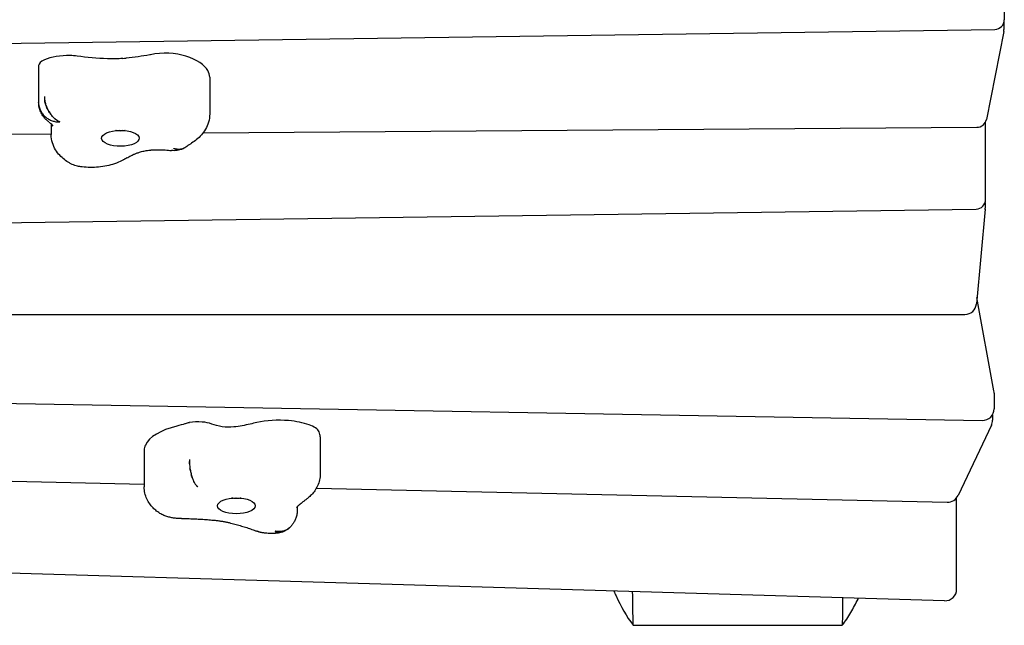
# Model space of a CAD drawing. Units: millimetres. Extents: x -7820 to 7956, y -5156 to 7671.
# Drawn here: x 2055 to 2565, y -696 to -383 of the extents above; entities that cross this region are included whole.
import ezdxf

# ---------------------------------------------------------------- set-up
doc = ezdxf.new("R2010")
doc.units = ezdxf.units.MM
doc.header["$LTSCALE"] = 20
doc.layers.add('2d', color=230, linetype='Continuous')

msp = doc.modelspace()

# ---------------------------------------------------------------- linework, layer by layer
at = {"layer": '2d'}
for p, q in [((2564.67, -373.13), (2564.67, -383.1)), ((2564.47, -384.5), (2564.47, -388.17)), ((1370.29, -404.85), (2559.74, -388.1)), ((2564.37, -389.14), (2555.38, -434.74)), ((2065.23, -406.87), (2065.23, -425.9)), ((2153.68, -412.83), (2153.68, -431.86)), ((2071.74, -437.08), (2071.74, -442.55)), ((2555, -476.07), (2555, -435.9)), ((1365.35, -447.15), (2071.74, -442.16)), ((2108.24, -440.34), (2108.66, -440.37)), ((2108.66, -440.37), (2108.69, -440.36)), ((2150.31, -441.6), (2550.51, -438.77)), ((2554.72, -477.72), (2554.72, -480.68)), ((1369.82, -497.84), (2550.07, -481.07)), ((2554.69, -481.22), (2550.24, -530.16)), ((2559.33, -575.2), (2550.54, -526.91)), ((1361.81, -535.61), (2544.26, -535.61)), ((1809.9, -577.34), (2553.32, -590.43)), ((2559.42, -576.28), (2559.42, -584.43)), ((2558.54, -587.56), (2558.54, -590.34)), ((2557.97, -592.91), (2540.76, -629.27)), ((2210.89, -598.94), (2210.89, -617.97)), ((2119.81, -605.75), (2119.81, -624.78)), ((1379.81, -606.94), (2119.81, -623.44)), ((2208.9, -625.43), (2535.2, -632.7)), ((2166.81, -630.52), (2167.19, -630.63)), ((2167.19, -630.63), (2167.81, -630.51)), ((2540, -677.77), (2540, -630.48)), ((2198.98, -635.11), (2198.98, -636.8)), ((2533.82, -683.76), (1380.82, -649.69)), ((2372.75, -696.45), (2480.87, -696.45))]:
    msp.add_line(p, q, dxfattribs=at)
for centre, radius, start, end in [((2559.67, -383.1), 5, 270.8071, 0), ((2559.47, -388.17), 5, 348.8453, 0), ((2550.48, -433.77), 5, 270.4053, 348.8453), ((2550, -476.07), 5, 270.8139, 0), ((2548.72, -480.68), 6, 354.8, 360), ((2544.26, -529.61), 6, 270, 354.8), ((2553.42, -576.28), 6, 0, 10.3158), ((2553.42, -584.43), 6, 268.9912, 0), ((2552.54, -590.34), 6, 334.6746, 0), ((2535.33, -626.71), 6, 268.7227, 334.6746), ((2534, -677.77), 6, 268.3073, 0)]:
    msp.add_arc(centre, radius, start, end, dxfattribs=at)
for centre, major_axis, start_param, end_param in [((2080.81, -409.2), (-17.87, 0), -1.608966, -0.788254), ((2080.99, -407.19), (-13.13, 0), -1.889365, -1.608966), ((2130.84, -407.75), (-17.27, 0), -2.229715, -1.10095), ((2122.2, -412.46), (31.38, 0), 0.233992, 0.911877), ((2075.33, -406.87), (-10.1, 0), -0.788254, 0), ((2094.07, -373.01), (72.81, 0), -1.367161, -1.343997), ((2118.55, -412.83), (35.14, 0), 0, 0.233992), ((2189.49, -600.8), (-24.74, 0), -1.774132, -1.087099), ((2189.49, -600.8), (-24.74, 0), -2.2511, -1.774132), ((2154.88, -606.06), (-35.14, 0), -1.028425, -0.196143), ((2148.65, -596.58), (-13, 0), -1.1351, -0.933873), ((2147.67, -595.69), (-10.69, 0), -1.774132, -1.1351), ((2147.67, -595.69), (-10.69, 0), -2.290183, -1.774132), ((2221.58, -626.61), (-93.73, 0), -1.087099, -1.046812), ((2195.72, -597.55), (14.85, 0), 0.191607, 0.890493), ((2178.76, -598.94), (32.12, 0), 0, 0.191607), ((2151.19, -605.75), (-31.38, 0), -0.196143, 0)]:
    msp.add_ellipse(centre, major_axis=major_axis, ratio=0.422618, start_param=start_param, end_param=end_param, dxfattribs=at)
at = {"layer": '2d', "extrusion": (0, 0, -1)}
for centre, major_axis, start_param, end_param in [((2107.85, -372.78), (-72.63, 0), -1.474113, -1.252227), ((2094.07, -373.01), (-72.81, 0), -1.97475, -1.797595), ((2120.52, -399.16), (-5.51, 0), -2.040642, -1.97475), ((2103.41, -392.12), (-26.64, 0), -1.774432, -1.474113), ((2107.5, -444.45), (-9.75, 0), -1.797595, 1.343997), ((2107.5, -438.56), (-5, 0), -2.04138, -1.100212), ((2107.5, -444.45), (9.75, 0), -1.797595, 1.343997), ((2109.29, -574.1), (-53.17, 0), -2.20772, -2.113168), ((2166.84, -586.44), (-18.41, 0), -1.199774, -0.851409), ((2163.61, -589.96), (-9.48, 0), -1.838822, -1.199774), ((2156.49, -579.01), (-36.35, 0), -2.094781, -1.838822), ((2167.5, -634.63), (-9.75, 0), -1.36746, 1.774132), ((2167.5, -628.74), (-5, 0), -2.04138, -1.100212), ((2167.5, -634.63), (9.75, 0), -1.36746, 1.774132)]:
    msp.add_ellipse(centre, major_axis=major_axis, ratio=0.422618, start_param=start_param, end_param=end_param, dxfattribs=at)
at = {"layer": '2d'}
for points in [[(2065.3, -427.15), (2065.25, -426.74), (2065.23, -426.32), (2065.23, -425.9)], [(2074.77, -435.2), (2075.26, -435.53), (2075.76, -435.8), (2076.26, -436.02)], [(2147.63, -624.85), (2147.31, -624.61), (2147, -624.32), (2146.71, -623.97)], [(2187.58, -647.79), (2188.25, -647.9), (2188.91, -647.95), (2189.56, -647.94)], [(2190.48, -647.88), (2190.48, -647.88), (2190.48, -647.88), (2190.48, -647.88)], [(2372.75, -696.45), (2372.62, -690.56), (2372.51, -684.74), (2372.42, -678.99)], [(2481.04, -682.2), (2480.97, -686.95), (2480.92, -691.7), (2480.87, -696.45)], [(2489, -682.85), (2489, -682.72), (2489, -682.58), (2489, -682.44)]]:
    msp.add_open_spline(points, degree=3, dxfattribs=at)
for points, knots in [([(2065.48, -428.18), (2065.47, -428.14), (2065.46, -428.11), (2065.45, -428.07), (2065.38, -427.71), (2065.32, -427.35), (2065.28, -426.98)], [15.031671, 15.031671, 15.031671, 15.031671, 15.150476, 15.150476, 15.150476, 16.364904, 16.364904, 16.364904, 16.364904]), ([(2065.3, -427.15), (2065.31, -427.26), (2065.33, -427.37), (2065.35, -427.49), (2065.36, -427.6), (2065.38, -427.71), (2065.4, -427.83), (2065.43, -427.94), (2065.45, -428.05), (2065.48, -428.16), (2065.48, -428.17), (2065.48, -428.17), (2065.48, -428.18)], [1.128882, 1.128882, 1.128882, 1.128882, 1.496486, 1.496486, 1.496486, 1.87126, 1.87126, 1.87126, 2.246689, 2.246689, 2.246689, 2.263732, 2.263732, 2.263732, 2.263732]), ([(2070.55, -436.06), (2070.13, -435.75), (2069.71, -435.4), (2068.86, -434.59), (2068.44, -434.14), (2067.61, -433.1), (2067.21, -432.52), (2066.47, -431.21), (2066.13, -430.48), (2065.6, -428.89), (2065.4, -428.04), (2065.3, -427.15)], [2.6311254, 2.6311254, 2.6311254, 2.6311254, 2.7234217, 2.7234217, 2.815718, 2.815718, 2.9080143, 2.9080143, 3.0003106, 3.0003106, 3.0926069, 3.0926069, 3.0926069, 3.0926069]), ([(2068.21, -422.87), (2068.21, -423.53), (2068.26, -424.22), (2068.37, -424.89), (2068.37, -424.92), (2068.38, -424.95), (2068.38, -424.97)], [0, 0, 0, 0, 2.164489, 2.164489, 2.164489, 2.248426, 2.248426, 2.248426, 2.248426]), ([(2068.93, -427.19), (2068.93, -427.17), (2068.92, -427.16), (2068.68, -426.43), (2068.51, -425.72), (2068.39, -424.99), (2068.38, -424.98), (2068.38, -424.97)], [13.589952, 13.589952, 13.589952, 13.589952, 13.652733, 13.652733, 15.928189, 15.928189, 15.961678, 15.961678, 15.961678, 15.961678]), ([(2068.38, -424.97), (2068.49, -425.63), (2068.65, -426.28), (2068.85, -426.93), (2068.95, -427.27), (2069.07, -427.62), (2069.2, -427.95), (2069.33, -428.29), (2069.47, -428.62), (2069.62, -428.95), (2069.66, -429.03), (2069.7, -429.11), (2069.74, -429.2)], [2.248426, 2.248426, 2.248426, 2.248426, 4.328978, 4.328978, 4.328978, 5.411223, 5.411223, 5.411223, 6.493467, 6.493467, 6.493467, 6.772102, 6.772102, 6.772102, 6.772102]), ([(2065.48, -428.18), (2065.64, -428.85), (2065.87, -429.5), (2066.32, -430.44), (2066.49, -430.75), (2066.86, -431.34), (2067.06, -431.62), (2067.69, -432.43), (2068.17, -432.93), (2069.23, -433.84), (2069.79, -434.23), (2070.98, -434.91), (2071.6, -435.19), (2072.87, -435.62), (2073.5, -435.78), (2074.13, -435.88)], [-15.926904, -15.926904, -15.926904, -15.926904, -13.652733, -13.652733, -12.515005, -12.515005, -11.377278, -11.377278, -9.101822, -9.101822, -6.826367, -6.826367, -4.550911, -4.550911, -2.390088, -2.390088, -2.390088, -2.390088]), ([(2074.77, -435.2), (2074.32, -434.89), (2073.87, -434.55), (2072.95, -433.72), (2072.49, -433.26), (2071.62, -432.24), (2071.21, -431.69), (2070.42, -430.48), (2070.06, -429.85), (2069.58, -428.87), (2069.43, -428.53), (2069.29, -428.19), (2069.29, -428.19), (2069.29, -428.19)], [2.389562, 2.389562, 2.389562, 2.389562, 4.550911, 4.550911, 6.826367, 6.826367, 9.101822, 9.101822, 11.377278, 11.377278, 12.515005, 12.515005, 12.515038, 12.515038, 12.515038, 12.515038]), ([(2069.79, -429.29), (2070.05, -429.82), (2070.33, -430.33), (2070.65, -430.83), (2070.84, -431.14), (2071.04, -431.43), (2071.25, -431.72), (2071.45, -432.01), (2071.67, -432.28), (2071.89, -432.55), (2071.91, -432.58), (2071.94, -432.61), (2071.97, -432.64)], [6.874983, 6.874983, 6.874983, 6.874983, 8.657956, 8.657956, 8.657956, 9.740201, 9.740201, 9.740201, 10.822445, 10.822445, 10.822445, 10.953404, 10.953404, 10.953404, 10.953404]), ([(2153.68, -431.86), (2153.68, -433.31), (2153.47, -434.75), (2152.71, -437.43), (2152.16, -438.67), (2150.88, -440.89), (2150.15, -441.87), (2148.59, -443.63), (2147.77, -444.4), (2146.07, -445.78), (2145.19, -446.4), (2144.29, -446.96)], [6.2831853, 6.2831853, 6.2831853, 6.2831853, 6.4028433, 6.4028433, 6.5225012, 6.5225012, 6.6421592, 6.6421592, 6.7618171, 6.7618171, 6.8814751, 6.8814751, 6.8814751, 6.8814751]), ([(2070.55, -436.06), (2071.03, -436.42), (2071.41, -436.76), (2072, -437.33), (2072.2, -437.57), (2072.46, -437.92), (2072.51, -438.02), (2072.52, -438.04), (2072.53, -438.04), (2072.53, -438.04)], [5.7727552, 5.7727552, 5.7727552, 5.7727552, 5.8748412, 5.8748412, 5.9769272, 5.9769272, 6.0790133, 6.0790133, 6.0923503, 6.0923503, 6.0923503, 6.0923503]), ([(2072.96, -433.71), (2073.06, -433.81), (2073.17, -433.91), (2073.27, -434.01), (2073.51, -434.23), (2073.76, -434.45), (2074.01, -434.64), (2074.26, -434.84), (2074.5, -435.02), (2074.75, -435.19), (2074.76, -435.19), (2074.76, -435.19), (2074.77, -435.2)], [12.516014, 12.516014, 12.516014, 12.516014, 12.986934, 12.986934, 12.986934, 14.069179, 14.069179, 14.069179, 15.151423, 15.151423, 15.151423, 15.171065, 15.171065, 15.171065, 15.171065]), ([(2074.13, -435.88), (2074.17, -435.89), (2074.2, -435.89), (2074.23, -435.9), (2074.3, -435.91), (2074.36, -435.92), (2074.43, -435.92), (2074.63, -435.95), (2074.83, -435.97), (2075.03, -435.99), (2075.24, -436.01), (2075.44, -436.02), (2075.64, -436.02), (2075.74, -436.03), (2075.85, -436.03), (2075.95, -436.03), (2076, -436.03), (2076.05, -436.03), (2076.1, -436.03), (2076.13, -436.03), (2076.16, -436.03), (2076.18, -436.03), (2076.19, -436.03), (2076.21, -436.02), (2076.22, -436.02), (2076.23, -436.02), (2076.24, -436.02), (2076.24, -436.02), (2076.25, -436.02), (2076.25, -436.02), (2076.26, -436.02)], [15.149734, 15.149734, 15.149734, 15.149734, 15.253471, 15.253471, 15.253471, 15.454618, 15.454618, 15.454618, 16.071446, 16.071446, 16.071446, 16.690743, 16.690743, 16.690743, 17.001355, 17.001355, 17.001355, 17.156909, 17.156909, 17.156909, 17.235869, 17.235869, 17.235869, 17.27535, 17.27535, 17.27535, 17.299551, 17.299551, 17.299551, 17.31483, 17.31483, 17.31483, 17.31483]), ([(2076.26, -436.02), (2076.25, -436.02), (2076.25, -436.02), (2076.24, -436.02), (2076.24, -436.02), (2076.23, -436.01), (2076.23, -436.01), (2076.22, -436.01), (2076.21, -436), (2076.2, -436), (2076.19, -435.99), (2076.17, -435.98), (2076.15, -435.98), (2076.11, -435.96), (2076.08, -435.94), (2076.04, -435.93), (2075.97, -435.89), (2075.9, -435.86), (2075.83, -435.82), (2075.69, -435.75), (2075.54, -435.67), (2075.4, -435.59), (2075.26, -435.51), (2075.12, -435.42), (2074.98, -435.33), (2074.93, -435.3), (2074.88, -435.27), (2074.84, -435.24), (2074.81, -435.23), (2074.79, -435.21), (2074.77, -435.2)], [0.012553, 0.012553, 0.012553, 0.012553, 0.032002, 0.032002, 0.032002, 0.051427, 0.051427, 0.051427, 0.090269, 0.090269, 0.090269, 0.167921, 0.167921, 0.167921, 0.323099, 0.323099, 0.323099, 0.632957, 0.632957, 0.632957, 1.250741, 1.250741, 1.250741, 1.866051, 1.866051, 1.866051, 2.067471, 2.067471, 2.067471, 2.170518, 2.170518, 2.170518, 2.170518]), ([(2081.11, -457.22), (2080.23, -456.71), (2079.38, -456.13), (2077.71, -454.84), (2076.9, -454.11), (2075.35, -452.44), (2074.61, -451.49), (2073.31, -449.33), (2072.75, -448.11), (2071.96, -445.44), (2071.74, -443.99), (2071.74, -442.55)], [2.5198504, 2.5198504, 2.5198504, 2.5198504, 2.6441989, 2.6441989, 2.7685473, 2.7685473, 2.8928958, 2.8928958, 3.0172442, 3.0172442, 3.1415927, 3.1415927, 3.1415927, 3.1415927]), ([(2109.96, -440.46), (2109.59, -440.54), (2109.23, -440.59), (2107.94, -440.73), (2107.03, -440.72), (2105.75, -440.59), (2105.4, -440.53), (2105.04, -440.46)], [1.1376812, 1.1376812, 1.1376812, 1.1376812, 1.3265853, 1.3265853, 1.8196052, 1.8196052, 2.0039114, 2.0039114, 2.0039114, 2.0039114]), ([(2142.01, -448.52), (2142.14, -448.42), (2142.28, -448.32), (2142.56, -448.11), (2142.7, -448.01), (2143, -447.8), (2143.15, -447.7), (2143.46, -447.49), (2143.62, -447.38), (2143.95, -447.17), (2144.12, -447.06), (2144.29, -446.96)], [3.64533035, 3.64533035, 3.64533035, 3.64533035, 3.66424076, 3.66424076, 3.68315117, 3.68315117, 3.70206158, 3.70206158, 3.72097199, 3.72097199, 3.7398824, 3.7398824, 3.7398824, 3.7398824]), ([(2110.77, -454.61), (2111.09, -454.42), (2111.43, -454.23), (2112.15, -453.85), (2112.52, -453.65), (2113.32, -453.27), (2113.74, -453.08), (2114.61, -452.7), (2115.07, -452.51), (2116.01, -452.14), (2116.5, -451.95), (2117.01, -451.77)], [3.7582693, 3.7582693, 3.7582693, 3.7582693, 3.809461, 3.809461, 3.8606528, 3.8606528, 3.9118446, 3.9118446, 3.9630364, 3.9630364, 4.0142282, 4.0142282, 4.0142282, 4.0142282]), ([(2117.01, -451.77), (2117.29, -451.67), (2117.61, -451.57), (2118.28, -451.37), (2118.65, -451.28), (2119.42, -451.1), (2119.83, -451.01), (2120.67, -450.85), (2121.11, -450.78), (2122.02, -450.65), (2122.48, -450.6), (2122.96, -450.55)], [4.0142282, 4.0142282, 4.0142282, 4.0142282, 4.1085006, 4.1085006, 4.202773, 4.202773, 4.2970454, 4.2970454, 4.3913177, 4.3913177, 4.4855901, 4.4855901, 4.4855901, 4.4855901]), ([(2122.96, -450.55), (2123.13, -450.53), (2123.3, -450.52), (2123.64, -450.49), (2123.81, -450.48), (2124.16, -450.45), (2124.33, -450.44), (2124.68, -450.42), (2124.86, -450.42), (2125.21, -450.4), (2125.39, -450.4), (2125.56, -450.39)], [4.4855901, 4.4855901, 4.4855901, 4.4855901, 4.5191273, 4.5191273, 4.5526645, 4.5526645, 4.5862018, 4.5862018, 4.619739, 4.619739, 4.6532762, 4.6532762, 4.6532762, 4.6532762]), ([(2125.56, -450.39), (2126.13, -450.38), (2126.7, -450.37), (2127.84, -450.38), (2128.4, -450.39), (2129.53, -450.43), (2130.1, -450.45), (2131.22, -450.52), (2131.77, -450.57), (2132.87, -450.67), (2133.41, -450.73), (2133.95, -450.79)], [4.6532762, 4.6532762, 4.6532762, 4.6532762, 4.7221428, 4.7221428, 4.7910095, 4.7910095, 4.8598761, 4.8598761, 4.9287428, 4.9287428, 4.9976094, 4.9976094, 4.9976094, 4.9976094]), ([(2140.32, -449.61), (2139.46, -450.07), (2138.52, -450.42), (2136.6, -450.84), (2135.59, -450.91), (2134.39, -450.84), (2134.17, -450.82), (2133.95, -450.79)], [0, 0, 0, 0, 2.947987, 2.947987, 5.907192, 5.907192, 6.572156, 6.572156, 6.572156, 6.572156]), ([(2135.21, -449.83), (2135.8, -450.01), (2136.38, -450.13), (2136.93, -450.19), (2137.48, -450.25), (2138.01, -450.24), (2138.52, -450.17), (2138.78, -450.14), (2139.03, -450.09), (2139.26, -450.03), (2139.5, -449.96), (2139.73, -449.88), (2139.95, -449.78), (2140.08, -449.73), (2140.2, -449.67), (2140.32, -449.6)], [0, 0, 0, 0, 2.16457, 2.16457, 2.16457, 4.329139, 4.329139, 4.329139, 5.411424, 5.411424, 5.411424, 6.493709, 6.493709, 6.493709, 7.115159, 7.115159, 7.115159, 7.115159]), ([(2136.98, -450.2), (2136.93, -450.19), (2136.88, -450.18), (2136.82, -450.18), (2136.8, -450.18), (2136.78, -450.17), (2136.76, -450.17), (2136.71, -450.16), (2136.65, -450.16), (2136.6, -450.15), (2136.45, -450.13), (2136.3, -450.1), (2136.14, -450.07), (2136.07, -450.06), (2135.99, -450.04), (2135.91, -450.02), (2135.83, -450), (2135.76, -449.99), (2135.68, -449.97), (2135.6, -449.95), (2135.52, -449.93), (2135.44, -449.9), (2135.4, -449.89), (2135.36, -449.88), (2135.33, -449.87), (2135.31, -449.86), (2135.29, -449.86), (2135.27, -449.85), (2135.25, -449.85), (2135.24, -449.84), (2135.23, -449.84), (2135.22, -449.84), (2135.21, -449.84), (2135.21, -449.83)], [15.087561, 15.087561, 15.087561, 15.087561, 15.286082, 15.286082, 15.286082, 15.369668, 15.369668, 15.369668, 15.573446, 15.573446, 15.573446, 16.151169, 16.151169, 16.151169, 16.441049, 16.441049, 16.441049, 16.73129, 16.73129, 16.73129, 17.021648, 17.021648, 17.021648, 17.166797, 17.166797, 17.166797, 17.23935, 17.23935, 17.23935, 17.287657, 17.287657, 17.287657, 17.311892, 17.311892, 17.311892, 17.311892]), ([(2140.36, -449.58), (2140.13, -449.71), (2139.88, -449.82), (2139.41, -449.99), (2139.18, -450.05), (2138.72, -450.15), (2138.48, -450.19), (2137.83, -450.24), (2137.41, -450.24), (2136.98, -450.2)], [-8.577171, -8.577171, -8.577171, -8.577171, -7.197314, -7.197314, -5.997762, -5.997762, -4.798209, -4.798209, -2.747575, -2.747575, -2.747575, -2.747575]), ([(2142.01, -448.52), (2141.89, -448.61), (2141.77, -448.7), (2141.54, -448.87), (2141.42, -448.94), (2141.19, -449.1), (2141.08, -449.17), (2140.86, -449.3), (2140.75, -449.37), (2140.54, -449.49), (2140.43, -449.55), (2140.32, -449.6)], [0.5037377, 0.5037377, 0.5037377, 0.5037377, 0.5366326, 0.5366326, 0.5695274, 0.5695274, 0.6024223, 0.6024223, 0.6353172, 0.6353172, 0.6682121, 0.6682121, 0.6682121, 0.6682121]), ([(2087.69, -459.31), (2087.29, -459.27), (2086.89, -459.21), (2086.07, -459.07), (2085.66, -458.98), (2084.82, -458.78), (2084.39, -458.65), (2083.5, -458.36), (2083.05, -458.19), (2082.11, -457.77), (2081.62, -457.52), (2081.11, -457.22)], [1.8209646, 1.8209646, 1.8209646, 1.8209646, 1.9607418, 1.9607418, 2.100519, 2.100519, 2.2402961, 2.2402961, 2.3800733, 2.3800733, 2.5198504, 2.5198504, 2.5198504, 2.5198504]), ([(2108.44, -455.94), (2107.14, -456.66), (2105.83, -457.21), (2103.16, -458.12), (2101.8, -458.48), (2099.04, -459.04), (2097.64, -459.24), (2094.81, -459.51), (2093.38, -459.57), (2090.53, -459.54), (2089.1, -459.46), (2087.69, -459.31)], [0.656964, 0.656964, 0.656964, 0.656964, 0.889764, 0.889764, 1.122564, 1.122564, 1.355364, 1.355364, 1.588164, 1.588164, 1.820965, 1.820965, 1.820965, 1.820965]), ([(2110.77, -454.61), (2110.62, -454.7), (2110.47, -454.79), (2110.16, -454.97), (2110.01, -455.06), (2109.7, -455.24), (2109.54, -455.33), (2109.23, -455.5), (2109.07, -455.59), (2108.76, -455.77), (2108.6, -455.85), (2108.44, -455.94)], [0.6166766, 0.6166766, 0.6166766, 0.6166766, 0.62473403, 0.62473403, 0.63279146, 0.63279146, 0.64084888, 0.64084888, 0.64890631, 0.64890631, 0.65696373, 0.65696373, 0.65696373, 0.65696373]), ([(2143.16, -610.63), (2143.16, -611), (2143.17, -611.37), (2143.19, -611.94), (2143.2, -612.13), (2143.22, -612.52), (2143.23, -612.71), (2143.31, -613.67), (2143.39, -614.43), (2143.55, -615.58), (2143.62, -615.97), (2143.75, -616.71), (2143.82, -617.08), (2143.98, -617.79), (2144.07, -618.14), (2144.25, -618.82), (2144.34, -619.16), (2144.64, -620.12), (2144.86, -620.72), (2145.22, -621.55), (2145.34, -621.81), (2145.59, -622.32), (2145.73, -622.56), (2146.09, -623.17), (2146.33, -623.51), (2146.58, -623.82)], [-19.192837, -19.192837, -19.192837, -19.192837, -17.993285, -17.993285, -17.393508, -17.393508, -16.793732, -16.793732, -14.394628, -14.394628, -13.195075, -13.195075, -11.995523, -11.995523, -10.795971, -10.795971, -9.596418, -9.596418, -7.197314, -7.197314, -5.997762, -5.997762, -4.798209, -4.798209, -2.747575, -2.747575, -2.747575, -2.747575]), ([(2143.25, -612.9), (2143.24, -612.82), (2143.24, -612.75), (2143.23, -612.67), (2143.21, -612.36), (2143.2, -612.05), (2143.18, -611.75)], [14.917236, 14.917236, 14.917236, 14.917236, 15.151987, 15.151987, 15.151987, 16.113328, 16.113328, 16.113328, 16.113328]), ([(2143.68, -616.34), (2143.65, -616.18), (2143.63, -616.02), (2143.6, -615.86), (2143.56, -615.61), (2143.52, -615.36), (2143.49, -615.11)], [11.41827, 11.41827, 11.41827, 11.41827, 11.905133, 11.905133, 11.905133, 12.658929, 12.658929, 12.658929, 12.658929]), ([(2144.44, -619.48), (2144.44, -619.46), (2144.43, -619.44), (2144.43, -619.43), (2144.38, -619.28), (2144.33, -619.12), (2144.29, -618.97), (2144.24, -618.81), (2144.2, -618.64), (2144.16, -618.48)], [8.093558, 8.093558, 8.093558, 8.093558, 8.154059, 8.154059, 8.154059, 8.658278, 8.658278, 8.658278, 9.180742, 9.180742, 9.180742, 9.180742]), ([(2144.74, -620.36), (2144.68, -620.21), (2144.63, -620.06), (2144.58, -619.91), (2144.58, -619.9), (2144.57, -619.89), (2144.57, -619.88)], [7.083756, 7.083756, 7.083756, 7.083756, 7.6035803, 7.6035803, 7.6035803, 7.6441213, 7.6441213, 7.6441213, 7.6441213]), ([(2210.89, -617.97), (2210.89, -619.08), (2210.76, -620.19), (2210.28, -622.31), (2209.93, -623.31), (2209.08, -625.16), (2208.59, -626.01), (2207.51, -627.55), (2206.94, -628.24), (2205.74, -629.5), (2205.12, -630.07), (2204.48, -630.59)], [0, 0, 0, 0, 0.0954822, 0.0954822, 0.1909645, 0.1909645, 0.2864467, 0.2864467, 0.3819289, 0.3819289, 0.4774111, 0.4774111, 0.4774111, 0.4774111]), ([(2126.22, -637.33), (2125.59, -636.82), (2124.97, -636.26), (2123.77, -635.02), (2123.2, -634.33), (2122.13, -632.8), (2121.63, -631.96), (2120.78, -630.12), (2120.43, -629.12), (2119.94, -627.01), (2119.81, -625.89), (2119.81, -624.78)], [2.6598502, 2.6598502, 2.6598502, 2.6598502, 2.7561987, 2.7561987, 2.8525472, 2.8525472, 2.9488957, 2.9488957, 3.0452442, 3.0452442, 3.1415927, 3.1415927, 3.1415927, 3.1415927]), ([(2145.86, -622.78), (2145.81, -622.69), (2145.75, -622.6), (2145.7, -622.51), (2145.6, -622.32), (2145.5, -622.13), (2145.4, -621.93)], [3.930088, 3.930088, 3.930088, 3.930088, 4.329139, 4.329139, 4.329139, 5.121194, 5.121194, 5.121194, 5.121194]), ([(2146.58, -623.82), (2146.61, -623.86), (2146.64, -623.89), (2146.67, -623.93), (2146.68, -623.94), (2146.69, -623.96), (2146.71, -623.97), (2146.74, -624.01), (2146.77, -624.05), (2146.8, -624.08), (2146.89, -624.18), (2146.98, -624.28), (2147.07, -624.37), (2147.11, -624.41), (2147.16, -624.45), (2147.21, -624.5), (2147.25, -624.54), (2147.3, -624.58), (2147.35, -624.62), (2147.39, -624.66), (2147.44, -624.7), (2147.49, -624.74), (2147.51, -624.76), (2147.53, -624.78), (2147.56, -624.8), (2147.57, -624.81), (2147.58, -624.82), (2147.59, -624.83), (2147.6, -624.83), (2147.61, -624.84), (2147.62, -624.84), (2147.62, -624.85), (2147.63, -624.85), (2147.63, -624.85)], [15.087561, 15.087561, 15.087561, 15.087561, 15.286082, 15.286082, 15.286082, 15.369668, 15.369668, 15.369668, 15.573446, 15.573446, 15.573446, 16.151169, 16.151169, 16.151169, 16.441049, 16.441049, 16.441049, 16.73129, 16.73129, 16.73129, 17.021648, 17.021648, 17.021648, 17.166797, 17.166797, 17.166797, 17.23935, 17.23935, 17.23935, 17.287657, 17.287657, 17.287657, 17.311892, 17.311892, 17.311892, 17.311892]), ([(2169.96, -630.64), (2169.59, -630.71), (2169.23, -630.77), (2167.94, -630.9), (2167.03, -630.9), (2165.75, -630.76), (2165.4, -630.71), (2165.04, -630.64)], [1.1376812, 1.1376812, 1.1376812, 1.1376812, 1.3265853, 1.3265853, 1.8206197, 1.8206197, 2.0039114, 2.0039114, 2.0039114, 2.0039114]), ([(2204.48, -630.59), (2204.3, -630.74), (2204.11, -630.89), (2203.74, -631.19), (2203.55, -631.34), (2203.17, -631.64), (2202.98, -631.78), (2202.6, -632.08), (2202.41, -632.23), (2202.02, -632.52), (2201.83, -632.66), (2201.64, -632.81)], [0.47741113, 0.47741113, 0.47741113, 0.47741113, 0.48514782, 0.48514782, 0.49288452, 0.49288452, 0.50062121, 0.50062121, 0.5083579, 0.5083579, 0.5160946, 0.5160946, 0.5160946, 0.5160946]), ([(2198.69, -635.53), (2198.69, -635.53), (2198.69, -635.53), (2198.7, -635.53), (2198.73, -635.45), (2198.93, -635.17), (2199.1, -634.96), (2199.59, -634.46), (2199.91, -634.16), (2200.32, -633.83)], [3.3324276, 3.3324276, 3.3324276, 3.3324276, 3.3352376, 3.3352376, 3.43206, 3.43206, 3.5288825, 3.5288825, 3.6257049, 3.6257049, 3.6257049, 3.6257049]), ([(2200.32, -633.83), (2200.4, -633.76), (2200.49, -633.69), (2200.66, -633.56), (2200.74, -633.49), (2200.92, -633.35), (2201.01, -633.29), (2201.18, -633.15), (2201.27, -633.08), (2201.45, -632.95), (2201.54, -632.88), (2201.64, -632.81)], [3.62570491, 3.62570491, 3.62570491, 3.62570491, 3.63210137, 3.63210137, 3.63849784, 3.63849784, 3.64489431, 3.64489431, 3.65129078, 3.65129078, 3.65768725, 3.65768725, 3.65768725, 3.65768725]), ([(2136.47, -641.1), (2135.82, -641.04), (2135.18, -640.96), (2133.88, -640.74), (2133.23, -640.6), (2131.91, -640.26), (2131.24, -640.05), (2129.88, -639.53), (2129.18, -639.22), (2127.74, -638.43), (2126.99, -637.95), (2126.22, -637.33)], [1.7741324, 1.7741324, 1.7741324, 1.7741324, 1.951276, 1.951276, 2.1284195, 2.1284195, 2.3055631, 2.3055631, 2.4827066, 2.4827066, 2.6598502, 2.6598502, 2.6598502, 2.6598502]), ([(2139.12, -641.19), (2138.95, -641.19), (2138.77, -641.2), (2138.42, -641.19), (2138.24, -641.19), (2137.88, -641.18), (2137.71, -641.18), (2137.35, -641.16), (2137.18, -641.15), (2136.82, -641.13), (2136.65, -641.11), (2136.47, -641.1)], [1.5310853, 1.5310853, 1.5310853, 1.5310853, 1.5796948, 1.5796948, 1.6283042, 1.6283042, 1.6769136, 1.6769136, 1.725523, 1.725523, 1.7741324, 1.7741324, 1.7741324, 1.7741324]), ([(2139.12, -641.19), (2139.18, -641.19), (2139.23, -641.19), (2139.33, -641.19), (2139.38, -641.19), (2139.49, -641.19), (2139.54, -641.19), (2139.64, -641.19), (2139.7, -641.19), (2139.8, -641.19), (2139.85, -641.19), (2139.91, -641.19)], [4.67267799, 4.67267799, 4.67267799, 4.67267799, 4.68585646, 4.68585646, 4.69903494, 4.69903494, 4.71221341, 4.71221341, 4.72539189, 4.72539189, 4.73857036, 4.73857036, 4.73857036, 4.73857036]), ([(2139.91, -641.19), (2140.96, -641.2), (2142.02, -641.22), (2144.13, -641.28), (2145.18, -641.32), (2147.28, -641.41), (2148.33, -641.47), (2150.42, -641.6), (2151.46, -641.67), (2153.53, -641.84), (2154.56, -641.93), (2155.59, -642.03)], [4.7385704, 4.7385704, 4.7385704, 4.7385704, 4.778634, 4.778634, 4.8186977, 4.8186977, 4.8587613, 4.8587613, 4.898825, 4.898825, 4.9388886, 4.9388886, 4.9388886, 4.9388886]), ([(2198.98, -636.8), (2198.98, -637.52), (2198.92, -638.24), (2198.67, -639.64), (2198.49, -640.31), (2198.05, -641.57), (2197.78, -642.16), (2197.2, -643.24), (2196.89, -643.73), (2196.24, -644.63), (2195.9, -645.04), (2195.56, -645.41)], [6.2831853, 6.2831853, 6.2831853, 6.2831853, 6.3574173, 6.3574173, 6.4316493, 6.4316493, 6.5058813, 6.5058813, 6.5801133, 6.5801133, 6.6543453, 6.6543453, 6.6543453, 6.6543453]), ([(2155.59, -642.03), (2156.22, -642.09), (2156.86, -642.16), (2158.1, -642.32), (2158.72, -642.4), (2159.94, -642.59), (2160.53, -642.69), (2161.71, -642.9), (2162.28, -643.02), (2163.41, -643.26), (2163.96, -643.38), (2164.5, -643.51)], [4.9388886, 4.9388886, 4.9388886, 4.9388886, 4.9989523, 4.9989523, 5.059016, 5.059016, 5.1190796, 5.1190796, 5.1791433, 5.1791433, 5.239207, 5.239207, 5.239207, 5.239207]), ([(2164.5, -643.51), (2165.48, -643.76), (2166.45, -644.01), (2168.36, -644.53), (2169.3, -644.79), (2171.14, -645.34), (2172.04, -645.62), (2173.8, -646.2), (2174.67, -646.5), (2176.36, -647.11), (2177.18, -647.42), (2177.98, -647.73)], [5.239207, 5.239207, 5.239207, 5.239207, 5.2835842, 5.2835842, 5.3279614, 5.3279614, 5.3723385, 5.3723385, 5.4167157, 5.4167157, 5.4610929, 5.4610929, 5.4610929, 5.4610929]), ([(2195.56, -645.41), (2194.9, -646.12), (2194.13, -646.75), (2192.47, -647.77), (2191.55, -648.16), (2190.18, -648.54), (2189.74, -648.63), (2189.3, -648.69)], [0, 0, 0, 0, 2.922593, 2.922593, 5.856223, 5.856223, 7.198834, 7.198834, 7.198834, 7.198834]), ([(2195.59, -645.38), (2195.27, -645.73), (2194.92, -646.05), (2194.05, -646.69), (2193.54, -646.98), (2192.46, -647.45), (2191.89, -647.63), (2190.72, -647.87), (2190.14, -647.93), (2189.56, -647.94)], [-10.914515, -10.914515, -10.914515, -10.914515, -9.101822, -9.101822, -6.826367, -6.826367, -4.550911, -4.550911, -2.390088, -2.390088, -2.390088, -2.390088]), ([(2193.05, -647.19), (2193.11, -647.17), (2193.16, -647.15), (2193.21, -647.12), (2193.48, -646.99), (2193.75, -646.85), (2194, -646.69), (2194.25, -646.54), (2194.5, -646.36), (2194.73, -646.18), (2195.03, -645.94), (2195.31, -645.68), (2195.56, -645.41)], [6.281263, 6.281263, 6.281263, 6.281263, 6.493061, 6.493061, 6.493061, 7.575238, 7.575238, 7.575238, 8.657415, 8.657415, 8.657415, 10.043492, 10.043492, 10.043492, 10.043492]), ([(2180.19, -648.39), (2180.05, -648.36), (2179.91, -648.33), (2179.63, -648.26), (2179.49, -648.23), (2179.2, -648.15), (2179.06, -648.1), (2178.76, -648.01), (2178.61, -647.96), (2178.3, -647.85), (2178.14, -647.79), (2177.98, -647.73)], [2.0391013, 2.0391013, 2.0391013, 2.0391013, 2.0951811, 2.0951811, 2.1512608, 2.1512608, 2.2073406, 2.2073406, 2.2634204, 2.2634204, 2.3195002, 2.3195002, 2.3195002, 2.3195002]), ([(2183.25, -648.85), (2183.05, -648.83), (2182.84, -648.81), (2182.44, -648.76), (2182.23, -648.74), (2181.82, -648.68), (2181.62, -648.65), (2181.21, -648.59), (2181.01, -648.55), (2180.6, -648.48), (2180.4, -648.44), (2180.19, -648.39)], [1.7741324, 1.7741324, 1.7741324, 1.7741324, 1.8271262, 1.8271262, 1.88012, 1.88012, 1.9331137, 1.9331137, 1.9861075, 1.9861075, 2.0391013, 2.0391013, 2.0391013, 2.0391013]), ([(2189.28, -648.69), (2188.88, -648.75), (2188.49, -648.8), (2187.69, -648.87), (2187.28, -648.9), (2186.48, -648.94), (2186.07, -648.95), (2185.27, -648.95), (2184.86, -648.94), (2184.06, -648.91), (2183.65, -648.88), (2183.25, -648.85)], [1.2506319, 1.2506319, 1.2506319, 1.2506319, 1.3542717, 1.3542717, 1.4592369, 1.4592369, 1.564202, 1.564202, 1.6691672, 1.6691672, 1.7741324, 1.7741324, 1.7741324, 1.7741324]), ([(2189.56, -647.94), (2189.53, -647.94), (2189.5, -647.94), (2189.46, -647.94), (2189.4, -647.94), (2189.34, -647.94), (2189.28, -647.94), (2189.1, -647.94), (2188.91, -647.93), (2188.72, -647.92), (2188.53, -647.91), (2188.35, -647.89), (2188.16, -647.87), (2188.06, -647.86), (2187.97, -647.85), (2187.87, -647.84), (2187.82, -647.83), (2187.77, -647.82), (2187.73, -647.82), (2187.7, -647.81), (2187.68, -647.81), (2187.65, -647.8), (2187.64, -647.8), (2187.63, -647.8), (2187.62, -647.8), (2187.61, -647.8), (2187.6, -647.8), (2187.59, -647.8), (2187.59, -647.79), (2187.59, -647.79), (2187.58, -647.79)], [15.149734, 15.149734, 15.149734, 15.149734, 15.253471, 15.253471, 15.253471, 15.454618, 15.454618, 15.454618, 16.071446, 16.071446, 16.071446, 16.690743, 16.690743, 16.690743, 17.001355, 17.001355, 17.001355, 17.156909, 17.156909, 17.156909, 17.235869, 17.235869, 17.235869, 17.27535, 17.27535, 17.27535, 17.299551, 17.299551, 17.299551, 17.31483, 17.31483, 17.31483, 17.31483]), ([(2187.58, -647.79), (2187.58, -647.8), (2187.59, -647.8), (2187.59, -647.8), (2187.59, -647.8), (2187.59, -647.81), (2187.6, -647.81), (2187.6, -647.81), (2187.6, -647.82), (2187.61, -647.82), (2187.62, -647.83), (2187.62, -647.84), (2187.63, -647.85), (2187.65, -647.87), (2187.67, -647.89), (2187.68, -647.91), (2187.72, -647.95), (2187.75, -647.99), (2187.79, -648.02), (2187.86, -648.09), (2187.92, -648.16), (2187.99, -648.22), (2188.06, -648.28), (2188.13, -648.33), (2188.2, -648.38), (2188.22, -648.4), (2188.25, -648.41), (2188.27, -648.43), (2188.28, -648.44), (2188.29, -648.44), (2188.31, -648.45)], [0.012553, 0.012553, 0.012553, 0.012553, 0.032002, 0.032002, 0.032002, 0.051427, 0.051427, 0.051427, 0.090269, 0.090269, 0.090269, 0.167921, 0.167921, 0.167921, 0.323099, 0.323099, 0.323099, 0.632957, 0.632957, 0.632957, 1.250741, 1.250741, 1.250741, 1.866051, 1.866051, 1.866051, 2.067471, 2.067471, 2.067471, 2.170518, 2.170518, 2.170518, 2.170518]), ([(2189.56, -647.94), (2189.56, -647.94), (2189.57, -647.94), (2189.57, -647.94), (2189.9, -647.93), (2190.22, -647.91), (2190.54, -647.87), (2190.85, -647.83), (2191.17, -647.78), (2191.48, -647.71), (2191.6, -647.68), (2191.72, -647.66), (2191.84, -647.62), (2192.19, -647.53), (2192.53, -647.41), (2192.86, -647.28)], [2.145256, 2.145256, 2.145256, 2.145256, 2.164354, 2.164354, 2.164354, 3.246531, 3.246531, 3.246531, 4.328707, 4.328707, 4.328707, 4.757424, 4.757424, 4.757424, 6.033557, 6.033557, 6.033557, 6.033557]), ([(2362.78, -678.71), (2363.13, -679.57), (2363.49, -680.42), (2366.25, -686.64), (2369.22, -691.74), (2372.75, -696.45)], [14.74264, 14.74264, 14.74264, 14.74264, 15.019032, 15.019032, 16.776981, 16.776981, 16.776981, 16.776981]), ([(2480.87, -696.45), (2482.45, -694.34), (2483.91, -692.15), (2486.63, -687.61), (2487.87, -685.26), (2489, -682.85)], [0.000001, 0.000001, 0.000001, 0.000001, 0.78973, 0.78973, 1.586628, 1.586628, 1.586628, 1.586628])]:
    msp.add_open_spline(points, degree=3, knots=knots, dxfattribs=at)

doc.saveas('drawing.dxf')
